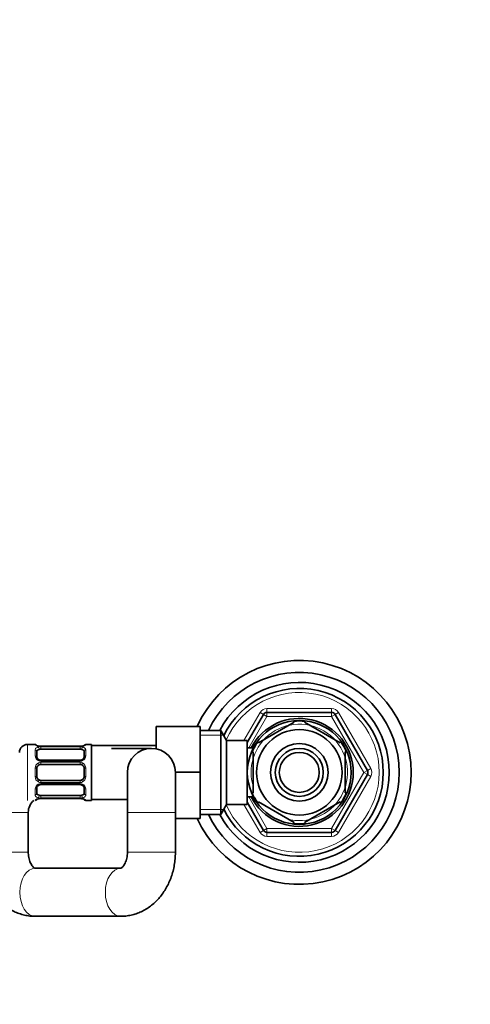
# Model space of a CAD drawing. Units: millimetres. Extents: x 0 to 1478, y 0 to 1758.
# Drawn here: x 767 to 880, y 1512 to 1758 of the extents above; entities that cross this region are included whole.
import ezdxf
from ezdxf import colors
from ezdxf.entities.mleader import LeaderData, LeaderLine
from ezdxf.math import Vec2, Vec3

# ---------------------------------------------------------------- set-up
doc = ezdxf.new("R2010")
doc.units = ezdxf.units.MM
doc.layers.add('DV2_Défaut', color=7, linetype='Continuous')
doc.layers.add('Défaut', color=7, linetype='Continuous')

# ---------------------------------------------------------------- blocks, each defined once
blk = doc.blocks.new('_DOT')
at = {"color": 0}
blk.add_line((0, 0), (-1, 0), dxfattribs=at)
at = {"color": 0, "const_width": 0.333}
blk.add_lwpolyline([(-0.1665, 0, 1), (0.1665, 0, 1)], format="xyb", close=True, dxfattribs=at)
blk = doc.blocks.new('SE1')
at = {"layer": 'DV2_Défaut', "color": 7, "linetype": 'Continuous', "lineweight": 18}
for p, q in [((822.98, 1577.55), (827.02, 1584.55)), ((827.89, 1584.05), (827.02, 1584.55)), ((827.89, 1584.05), (828.75, 1583.55)), ((828.75, 1585.55), (844.92, 1585.55)), ((828.75, 1585.55), (828.75, 1584.55)), ((828.75, 1584.55), (828.75, 1583.55)), ((844.92, 1585.55), (844.92, 1584.55)), ((844.92, 1583.55), (844.92, 1584.55)), ((844.92, 1583.55), (845.78, 1584.05)), ((846.65, 1584.55), (845.78, 1584.05)), ((846.65, 1584.55), (854.73, 1570.55)), ((828.75, 1583.55), (824.22, 1575.7)), ((844.92, 1583.55), (828.75, 1583.55)), ((853, 1569.55), (844.92, 1583.55)), ((812.03, 1578.86), (817.88, 1578.86)), ((768.83, 1576.55), (768.83, 1562.55)), ((770.75, 1576.47), (770.75, 1576.55)), ((783.42, 1576.55), (783.42, 1576.47)), ((770.75, 1573.69), (770.75, 1575.19)), ((772.15, 1576.07), (772.15, 1576.1)), ((782.02, 1576.07), (772.15, 1576.07)), ((772.15, 1575.96), (782.02, 1575.96)), ((772.15, 1575.34), (772.15, 1575.96)), ((782.02, 1576.1), (782.02, 1576.07)), ((782.02, 1575.96), (782.02, 1575.34)), ((783.42, 1575.19), (783.42, 1573.69)), ((825.33, 1575.93), (825.88, 1575.93)), ((772.15, 1572.6), (772.15, 1572.36)), ((782.02, 1572.36), (772.15, 1572.36)), ((772.15, 1572.09), (782.02, 1572.09)), ((772.15, 1571.55), (772.15, 1572.09)), ((782.02, 1572.36), (782.02, 1572.6)), ((782.02, 1572.09), (782.02, 1571.55)), ((770.75, 1568.49), (770.75, 1570.61)), ((783.42, 1570.61), (783.42, 1568.49)), ((844.92, 1555.55), (853, 1569.55)), ((853, 1569.55), (853.87, 1570.05)), ((853, 1569.55), (853.87, 1569.05)), ((854.73, 1570.55), (853.87, 1570.05)), ((854.73, 1568.55), (853.87, 1569.05)), ((772.15, 1567.55), (772.15, 1567)), ((782.02, 1567), (772.15, 1567)), ((772.15, 1566.73), (782.02, 1566.73)), ((772.15, 1566.49), (772.15, 1566.73)), ((782.02, 1567), (782.02, 1567.55)), ((782.02, 1566.73), (782.02, 1566.49)), ((854.73, 1568.55), (846.65, 1554.55)), ((770.75, 1563.9), (770.75, 1565.4)), ((783.42, 1565.4), (783.42, 1563.9)), ((770.75, 1562.55), (770.75, 1562.63)), ((772.15, 1563.75), (772.15, 1563.14)), ((782.02, 1563.14), (772.15, 1563.14)), ((772.15, 1563.02), (782.02, 1563.02)), ((772.15, 1563.02), (772.15, 1563)), ((782.02, 1563.14), (782.02, 1563.75)), ((782.02, 1563), (782.02, 1563.02)), ((783.42, 1562.63), (783.42, 1562.55)), ((827.02, 1554.55), (822.98, 1561.55)), ((824.22, 1563.4), (828.75, 1555.55)), ((825.33, 1563.16), (825.88, 1563.16)), ((769.03, 1559.55), (757.03, 1559.55)), ((793.83, 1559.55), (805.83, 1559.55)), ((812.03, 1560.23), (817.88, 1560.23)), ((827.89, 1555.05), (827.02, 1554.55)), ((827.89, 1555.05), (828.75, 1555.55)), ((828.75, 1555.55), (844.92, 1555.55)), ((828.75, 1554.55), (828.75, 1555.55)), ((828.75, 1554.55), (828.75, 1553.55)), ((844.92, 1555.55), (844.92, 1554.55)), ((844.92, 1555.55), (845.78, 1555.05)), ((844.92, 1554.55), (844.92, 1553.55)), ((846.65, 1554.55), (845.78, 1555.05)), ((844.92, 1553.55), (828.75, 1553.55)), ((757.03, 1549.55), (769.03, 1549.55)), ((793.83, 1549.55), (805.83, 1549.55))]:
    blk.add_line(p, q, dxfattribs=at)
at = {"layer": 'DV2_Défaut', "color": 7, "linetype": 'Continuous', "lineweight": 35}
for p, q in [((823.83, 1577.03), (827.89, 1584.05)), ((828.75, 1584.55), (844.92, 1584.55)), ((845.78, 1584.05), (853.87, 1570.05)), ((835.52, 1582.07), (826.65, 1576.94)), ((835.52, 1582.07), (835.37, 1582.33)), ((838.15, 1582.07), (838.3, 1582.33)), ((847.02, 1576.94), (838.15, 1582.07)), ((801.03, 1581.05), (801.03, 1575.42)), ((812.03, 1581.05), (801.03, 1581.05)), ((812.03, 1581.05), (812.03, 1569.57)), ((817.19, 1580.05), (812.03, 1580.05)), ((817.19, 1580.05), (817.19, 1559.05)), ((818.63, 1577.55), (817.19, 1580.05)), ((770.75, 1576.55), (768.83, 1576.55)), ((783.05, 1576.3), (783.03, 1576.3)), ((784.83, 1576.55), (783.42, 1576.55)), ((784.83, 1576.55), (784.83, 1562.55)), ((801.03, 1576.3), (784.83, 1576.3)), ((818.63, 1577.55), (818.63, 1561.55)), ((823.83, 1577.55), (818.63, 1577.55)), ((823.83, 1577.55), (823.83, 1561.55)), ((825.33, 1576.55), (825.33, 1575.61)), ((825.88, 1576.55), (825.33, 1576.55)), ((826.48, 1577.19), (826.65, 1576.94)), ((847.17, 1577.22), (847.02, 1576.94)), ((771.15, 1574.87), (771.15, 1573.45)), ((772.15, 1576.1), (771.94, 1576.1)), ((782.02, 1576.1), (772.15, 1576.1)), ((772.15, 1575.34), (782.02, 1575.34)), ((783.02, 1573.45), (783.02, 1574.87)), ((799.83, 1575.55), (789.83, 1575.55)), ((825.33, 1575.7), (823.83, 1575.7)), ((825.33, 1574.67), (825.03, 1574.67)), ((825.33, 1564.42), (825.33, 1574.67)), ((848.33, 1564.42), (848.33, 1574.67)), ((848.33, 1574.67), (848.64, 1574.67)), ((782.02, 1572.6), (772.15, 1572.6)), ((772.15, 1571.55), (782.02, 1571.55)), ((771.15, 1570.55), (771.15, 1568.55)), ((783.02, 1568.55), (783.02, 1570.55)), ((793.83, 1569.55), (793.83, 1559.55)), ((812.03, 1569.57), (805.83, 1569.57)), ((805.83, 1559.55), (805.83, 1569.55)), ((812.03, 1569.57), (812.03, 1558.05)), ((853.87, 1569.05), (845.78, 1555.05)), ((782.02, 1567.55), (772.15, 1567.55)), ((772.15, 1566.49), (782.02, 1566.49)), ((771.15, 1565.64), (771.15, 1564.23)), ((783.02, 1564.23), (783.02, 1565.64)), ((825.33, 1564.42), (825.03, 1564.42)), ((848.33, 1564.42), (848.64, 1564.42)), ((782.02, 1563.75), (772.15, 1563.75)), ((772.15, 1563), (782.02, 1563)), ((782.02, 1562.99), (782.23, 1562.99)), ((783.03, 1562.8), (783.05, 1562.8)), ((783.42, 1562.55), (784.83, 1562.55)), ((784.83, 1562.8), (793.83, 1562.8)), ((817.19, 1559.05), (818.63, 1561.55)), ((818.63, 1561.55), (823.83, 1561.55)), ((823.83, 1563.4), (825.33, 1563.4)), ((827.89, 1555.05), (823.83, 1562.06)), ((825.33, 1563.48), (825.33, 1562.55)), ((825.33, 1562.55), (825.88, 1562.55)), ((826.46, 1561.93), (826.65, 1562.15)), ((835.52, 1557.02), (826.65, 1562.15)), ((847.02, 1562.15), (838.15, 1557.02)), ((847.02, 1562.15), (847.22, 1561.94)), ((769.03, 1549.55), (769.03, 1559.55)), ((793.83, 1559.55), (793.83, 1549.55)), ((805.83, 1549.55), (805.83, 1559.55)), ((812.03, 1559.05), (817.19, 1559.05)), ((812.03, 1558.05), (805.83, 1558.05)), ((835.29, 1556.77), (835.52, 1557.02)), ((838.15, 1557.02), (838.33, 1556.76)), ((844.92, 1554.55), (828.75, 1554.55)), ((792.13, 1545.55), (770.74, 1545.55)), ((770.74, 1533.55), (792.13, 1533.55))]:
    blk.add_line(p, q, dxfattribs=at)
for radius in [13, 10.7, 7.2, 6, 5]:
    blk.add_circle((836.83, 1569.55), radius, dxfattribs=at)
for centre, radius, start, end in [((836.83, 1569.55), 28, 0, 155.7503), ((836.83, 1569.55), 25, 0, 155.1654), ((836.83, 1569.55), 22.5, 0, 152.1819), ((836.83, 1569.55), 21, 0, 154.0613), ((828.75, 1583.55), 1, 90, 150), ((844.92, 1583.55), 1, 30, 90), ((836.83, 1569.55), 13.5, 0, 152.8993), ((836.83, 1569.55), 12.87, 83.4993, 96.4993), ((768.83, 1574.55), 2, 90, 180), ((770.75, 1576.15), 0.4, 33.8106, 90), ((783.42, 1576.15), 0.4, 90, 160.955), ((836.83, 1569.55), 12.87, 143.6273, 156.5384), ((836.83, 1569.55), 12.87, 23.4684, 36.543), ((772.08, 1578.56), 2.46, 259.1985, 266.6925), ((782.12, 1577.57), 1.47, 266.2272, 279.2167), ((782.26, 1577.8), 1.69, 273.2777, 280.1894), ((799.83, 1569.55), 6, 0, 180), ((772.15, 1570.55), 1, 115.5833, 180), ((772.07, 1573.35), 0.741, 241.1083, 275.9051), ((772.15, 1570.55), 1, 90, 115.5833), ((782.11, 1573.24), 0.639, 261.666, 302.0381), ((782.02, 1570.55), 1, 64.4167, 90), ((782.02, 1570.55), 1, 0, 64.4167), ((836.83, 1569.55), 28, 204.2497, 0), ((836.83, 1569.55), 25, 204.8346, 0), ((836.83, 1569.55), 22.5, 207.8181, 0), ((836.83, 1569.55), 21, 205.9387, 0), ((836.83, 1569.55), 13.5, 207.1007, 0), ((853, 1569.55), 1, 330, 30), ((772.15, 1568.55), 1, 180, 244.4167), ((772.15, 1568.55), 1, 244.4167, 270), ((772.05, 1565.85), 0.638, 81.6855, 121.9986), ((782.02, 1568.55), 1, 270, 295.5833), ((782.1, 1565.74), 0.74, 61.1095, 95.9066), ((782.02, 1568.55), 1, 295.5833, 0), ((836.83, 1569.55), 12.87, 203.467, 216.2696), ((836.83, 1569.55), 12.87, 323.7892, 336.533), ((773.03, 1559.55), 4, 131.4096, 180), ((770.75, 1562.95), 0.4, 270, 340.955), ((771.91, 1561.28), 1.7, 93.2966, 100.1517), ((772.05, 1561.53), 1.47, 86.2275, 99.2171), ((782.09, 1560.53), 2.46, 79.1977, 86.694), ((783.42, 1562.95), 0.4, 194.8798, 270), ((836.83, 1569.55), 12.87, 263.1215, 270), ((836.83, 1569.55), 12.87, 270, 276.6578), ((828.75, 1555.55), 1, 210, 270), ((844.92, 1555.55), 1, 270, 330)]:
    blk.add_arc(centre, radius, start, end, dxfattribs=at)
at = {"layer": 'DV2_Défaut', "color": 7, "linetype": 'Continuous', "lineweight": 18}
for centre, radius, start, end in [((836.83, 1569.55), 20, 0, 156.0211), ((828.75, 1583.55), 2, 90, 150), ((844.92, 1583.55), 2, 30, 90), ((836.83, 1569.55), 12.06, 255, 195), ((772.14, 1579.42), 3.35, 259.7304, 270.1284), ((772.13, 1573.18), 2.78, 89.628, 102.1955), ((782.03, 1579.42), 3.35, 269.8705, 280.2708), ((782.04, 1573.18), 2.78, 77.8078, 90.3687), ((772.13, 1573.75), 1.39, 182.6748, 244.853), ((772.24, 1570.63), 1.49, 117.8747, 180.7097), ((772.14, 1573.74), 1.38, 244.0799, 270.1199), ((772.14, 1570.75), 1.34, 89.817, 116.6505), ((782.02, 1573.74), 1.38, 269.8791, 295.9211), ((782.03, 1570.75), 1.34, 63.3511, 90.1815), ((782.04, 1573.75), 1.39, 295.1473, 357.3249), ((781.93, 1570.63), 1.49, 359.2905, 62.1251), ((836.83, 1569.55), 20, 203.9789, 0), ((853, 1569.55), 2, 330, 30), ((772.24, 1568.47), 1.49, 179.2905, 242.1251), ((772.13, 1565.34), 1.39, 115.1473, 177.3249), ((772.14, 1568.34), 1.34, 243.3511, 270.1815), ((772.14, 1565.36), 1.38, 89.8791, 115.9211), ((782.03, 1568.34), 1.34, 269.817, 296.6505), ((782.02, 1565.36), 1.38, 64.0799, 90.1199), ((781.93, 1568.47), 1.49, 297.8747, 0.7097), ((782.04, 1565.34), 1.39, 2.6748, 64.853), ((772.13, 1565.91), 2.78, 257.8078, 270.3687), ((772.14, 1559.68), 3.35, 89.8705, 100.2708), ((782.04, 1565.91), 2.78, 269.628, 282.1955), ((782.03, 1559.68), 3.35, 79.7304, 90.1284), ((828.75, 1555.55), 2, 210, 270), ((844.92, 1555.55), 2, 270, 330)]:
    blk.add_arc(centre, radius, start, end, dxfattribs=at)
for centre, major_axis, ratio, start_param, end_param in [((770.75, 1576.07), (0.4, 0), 0.988455, 0.670468, 1.570796), ((783.42, 1576.07), (0.4, 0), 0.988455, 1.570796, 2.479586), ((770.75, 1574.87), (0.4, 0), 0.806081, 0, 1.570796), ((771.54, 1575.75), (-0.069, -0.394), 0.426558, 3.13678, 3.530367), ((771.54, 1575.53), (0.084, -0.391), 0.411702, 0.775179, 2.660356), ((782.63, 1575.53), (0.084, 0.391), 0.411702, 0.481237, 2.366414), ((783.42, 1574.87), (0.4, 0), 0.806081, 1.570796, 3.141593), ((770.75, 1573.45), (0.4, 0), 0.591806, 0, 1.570796), ((771.54, 1572.33), (-0.168, -0.363), 0.191543, 3.131095, 4.319431), ((771.54, 1571.81), (0.173, -0.361), 0.155676, 0, 1.885177), ((782.63, 1571.81), (0.173, 0.361), 0.155676, 1.256416, 3.141593), ((782.63, 1572.33), (0.168, -0.363), 0.191543, 1.963754, 3.157688), ((783.42, 1573.45), (0.4, 0), 0.591806, 1.570796, 3.141593), ((770.75, 1570.55), (0.4, 0), 0.151515, 0, 1.570796), ((783.42, 1570.55), (0.4, 0), 0.151515, 1.570796, 3.141593), ((770.75, 1568.55), (0.4, 0), 0.151515, 4.712389, 6.283185), ((771.54, 1567.28), (0.173, 0.361), 0.155676, 4.398009, 6.283185), ((771.54, 1566.76), (-0.168, 0.363), 0.191543, 1.963754, 3.151703), ((782.63, 1567.28), (0.173, -0.361), 0.155676, 3.141593, 5.026769), ((782.63, 1566.76), (0.168, 0.363), 0.191543, 3.124992, 4.319431), ((783.42, 1568.55), (0.4, 0), 0.151515, 3.141593, 4.712389), ((770.75, 1565.64), (0.4, 0), 0.591806, 4.712389, 6.283185), ((770.75, 1564.23), (0.4, 0), 0.806081, 4.712389, 6.283185), ((783.42, 1565.64), (0.4, 0), 0.591806, 3.141593, 4.712389), ((783.42, 1564.23), (0.4, 0), 0.806081, 3.141593, 4.712389), ((770.75, 1563.02), (0.4, 0), 0.988455, 4.712389, 5.616402), ((771.54, 1563.56), (0.084, 0.391), 0.411702, 3.62283, 5.508006), ((782.63, 1563.56), (0.084, -0.391), 0.411702, 3.916772, 5.801948), ((782.63, 1563.35), (0.069, 0.394), 0.426558, 3.135691, 3.530367), ((783.42, 1563.02), (0.4, 0), 0.988455, 3.806654, 4.712389), ((770.74, 1539.55), (0, -6), 0.636881, 3.141593, 6.283185), ((792.13, 1539.55), (0, -6), 0.636881, 3.142005, 6.283185), ((792.13, 1539.55), (0, -6), 0.636881, 0, 0.004067)]:
    blk.add_ellipse(centre, major_axis=major_axis, ratio=ratio, start_param=start_param, end_param=end_param, dxfattribs=at)
at = {"layer": 'DV2_Défaut', "color": 7, "linetype": 'Continuous', "lineweight": 35}
for centre, major_axis, ratio, start_param, end_param in [((772.15, 1574.64), (-1, 0), 0.707107, 5.158902, 6.283185), ((771.54, 1575.75), (-0.069, -0.394), 0.426558, 3.11069, 3.13678), ((772.15, 1574.64), (-1, 0), 0.707107, 4.712389, 5.158902), ((782.02, 1574.64), (1, 0), 0.707107, 1.124283, 1.570796), ((782.02, 1574.64), (-1, 0), 0.707107, 3.141593, 4.265876), ((782.63, 1575.75), (0.069, -0.394), 0.426558, 2.752818, 3.150982), ((772.15, 1564.46), (1, 0), 0.707107, 3.141593, 4.265876), ((782.02, 1564.46), (1, 0), 0.707107, 5.158902, 6.283185), ((771.54, 1563.35), (-0.069, 0.394), 0.426558, 2.752818, 3.149566), ((772.15, 1564.46), (1, 0), 0.707107, 4.265876, 4.712389), ((782.02, 1564.46), (1, 0), 0.707107, 4.712389, 5.158902), ((782.63, 1563.35), (0.069, 0.394), 0.426558, 3.11182, 3.135691), ((770.74, 1539.55), (0, -6), 0.636881, 3.12703, 3.141593)]:
    blk.add_ellipse(centre, major_axis=major_axis, ratio=ratio, start_param=start_param, end_param=end_param, dxfattribs=at)
at = {"layer": 'DV2_Défaut', "color": 7, "linetype": 'Continuous', "lineweight": 18}
for points, knots in [([(771.54, 1576.12), (771.42, 1576.14), (771.31, 1576.17), (771.11, 1576.23), (771.03, 1576.27), (770.89, 1576.33), (770.84, 1576.36), (770.76, 1576.42), (770.75, 1576.44), (770.75, 1576.47)], [0, 0, 0, 0, 0.25, 0.25, 0.5, 0.5, 0.75, 0.75, 1, 1, 1, 1]), ([(783.42, 1576.47), (783.42, 1576.44), (783.4, 1576.42), (783.33, 1576.36), (783.28, 1576.33), (783.14, 1576.27), (783.06, 1576.23), (782.86, 1576.17), (782.75, 1576.14), (782.63, 1576.12)], [0, 0, 0, 0, 0.25, 0.25, 0.5, 0.5, 0.75, 0.75, 1, 1, 1, 1]), ([(770.75, 1575.19), (770.75, 1575.27), (770.76, 1575.35), (770.83, 1575.5), (770.89, 1575.56), (771.02, 1575.68), (771.11, 1575.74), (771.31, 1575.83), (771.42, 1575.86), (771.54, 1575.89)], [0, 0, 0, 0, 0.25, 0.25, 0.5, 0.5, 0.75, 0.75, 1, 1, 1, 1]), ([(771.71, 1575.28), (771.63, 1575.26), (771.55, 1575.24), (771.41, 1575.19), (771.35, 1575.17), (771.2, 1575.06), (771.15, 1574.97), (771.15, 1574.87)], [0, 0, 0, 0, 0.25, 0.25, 0.5, 0.5, 1, 1, 1, 1]), ([(783.02, 1574.87), (783.02, 1574.92), (783.01, 1574.97), (782.96, 1575.06), (782.92, 1575.1), (782.77, 1575.2), (782.63, 1575.25), (782.45, 1575.28)], [0, 0, 0, 0, 0.25, 0.25, 0.5, 0.5, 1, 1, 1, 1]), ([(782.63, 1575.89), (782.75, 1575.86), (782.86, 1575.83), (783.06, 1575.74), (783.14, 1575.69), (783.28, 1575.57), (783.33, 1575.5), (783.4, 1575.35), (783.42, 1575.27), (783.42, 1575.19)], [0, 0, 0, 0, 0.25, 0.25, 0.5, 0.5, 0.75, 0.75, 1, 1, 1, 1]), ([(771.15, 1564.23), (771.15, 1564.17), (771.16, 1564.12), (771.21, 1564.04), (771.25, 1564), (771.4, 1563.89), (771.54, 1563.85), (771.71, 1563.82)], [0, 0, 0, 0, 0.25, 0.25, 0.5, 0.5, 1, 1, 1, 1]), ([(782.45, 1563.82), (782.54, 1563.83), (782.62, 1563.85), (782.76, 1563.9), (782.82, 1563.93), (782.97, 1564.03), (783.02, 1564.12), (783.02, 1564.23)], [0, 0, 0, 0, 0.25, 0.25, 0.5, 0.5, 1, 1, 1, 1]), ([(771.54, 1563.2), (771.42, 1563.23), (771.31, 1563.26), (771.11, 1563.35), (771.03, 1563.41), (770.89, 1563.53), (770.84, 1563.6), (770.76, 1563.74), (770.75, 1563.82), (770.75, 1563.9)], [0, 0, 0, 0, 0.25, 0.25, 0.5, 0.5, 0.75, 0.75, 1, 1, 1, 1]), ([(770.75, 1562.63), (770.75, 1562.65), (770.76, 1562.67), (770.83, 1562.73), (770.89, 1562.76), (771.02, 1562.83), (771.11, 1562.86), (771.31, 1562.92), (771.42, 1562.95), (771.54, 1562.97)], [0, 0, 0, 0, 0.25, 0.25, 0.5, 0.5, 0.75, 0.75, 1, 1, 1, 1]), ([(783.42, 1563.9), (783.42, 1563.82), (783.4, 1563.74), (783.33, 1563.6), (783.28, 1563.53), (783.14, 1563.41), (783.06, 1563.35), (782.86, 1563.26), (782.75, 1563.23), (782.63, 1563.2)], [0, 0, 0, 0, 0.25, 0.25, 0.5, 0.5, 0.75, 0.75, 1, 1, 1, 1]), ([(782.63, 1562.97), (782.75, 1562.95), (782.86, 1562.92), (783.06, 1562.86), (783.14, 1562.83), (783.28, 1562.76), (783.33, 1562.73), (783.4, 1562.67), (783.42, 1562.65), (783.42, 1562.63)], [0, 0, 0, 0, 0.25, 0.25, 0.5, 0.5, 0.75, 0.75, 1, 1, 1, 1])]:
    blk.add_open_spline(points, degree=3, knots=knots, dxfattribs=at)
at = {"layer": 'DV2_Défaut', "color": 7, "linetype": 'Continuous', "lineweight": 35}
for points, knots in [([(771.61, 1576.14), (771.6, 1576.14), (771.48, 1576.16), (771.27, 1576.22), (771.1, 1576.29), (771.04, 1576.32), (771.04, 1576.32), (771.04, 1576.32)], [0, 0, 0, 0, 0.025719, 0.405541, 0.74607, 0.951667, 1, 1, 1, 1]), ([(783.13, 1576.32), (783.13, 1576.32), (783.11, 1576.31), (783.04, 1576.27), (782.86, 1576.21), (782.66, 1576.15), (782.53, 1576.14), (782.52, 1576.14)], [0, 0, 0, 0, 0.120575, 0.317775, 0.611253, 0.966418, 1, 1, 1, 1]), ([(771.71, 1572.69), (771.7, 1572.7), (771.59, 1572.74), (771.39, 1572.9), (771.2, 1573.16), (771.13, 1573.37), (771.15, 1573.45), (771.15, 1573.45)], [0, 0, 0, 0, 0.018705, 0.318425, 0.643093, 0.970846, 1, 1, 1, 1]), ([(783.02, 1573.45), (783.02, 1573.44), (783.03, 1573.37), (782.97, 1573.17), (782.78, 1572.89), (782.58, 1572.76), (782.46, 1572.69)], [0, 0, 0, 0, 0.022096, 0.338609, 0.677354, 1, 1, 1, 1]), ([(771.15, 1565.64), (771.15, 1565.65), (771.14, 1565.72), (771.19, 1565.92), (771.39, 1566.21), (771.59, 1566.33), (771.71, 1566.4)], [0, 0, 0, 0, 0.022081, 0.338368, 0.676874, 1, 1, 1, 1]), ([(782.46, 1566.4), (782.46, 1566.39), (782.58, 1566.35), (782.78, 1566.19), (782.97, 1565.93), (783.03, 1565.72), (783.02, 1565.65), (783.02, 1565.64)], [0, 0, 0, 0, 0.018852, 0.318538, 0.643171, 0.970887, 1, 1, 1, 1]), ([(771.04, 1562.77), (771.04, 1562.77), (771.05, 1562.78), (771.13, 1562.82), (771.3, 1562.88), (771.51, 1562.94), (771.64, 1562.96), (771.65, 1562.96)], [0, 0, 0, 0, 0.120574, 0.317775, 0.611253, 0.966418, 1, 1, 1, 1]), ([(782.56, 1562.95), (782.57, 1562.95), (782.69, 1562.93), (782.9, 1562.87), (783.07, 1562.81), (783.12, 1562.78), (783.13, 1562.77), (783.13, 1562.77)], [0, 0, 0, 0, 0.025839, 0.405614, 0.746101, 0.951672, 1, 1, 1, 1]), ([(757.03, 1549.55), (757.04, 1549.2), (757.05, 1548.42), (757.18, 1547.04), (757.45, 1545.5), (757.85, 1543.99), (758.38, 1542.53), (759.03, 1541.13), (759.8, 1539.81), (760.68, 1538.59), (761.67, 1537.47), (762.75, 1536.48), (763.91, 1535.62), (765.13, 1534.9), (766.41, 1534.33), (767.72, 1533.91), (769.05, 1533.64), (770.09, 1533.55), (770.62, 1533.55), (770.74, 1533.55)], [0, 0, 0, 0, 0.038386, 0.102667, 0.167092, 0.231642, 0.296292, 0.360987, 0.425632, 0.490096, 0.554223, 0.617848, 0.68083, 0.743071, 0.804536, 0.865253, 0.925306, 0.98482, 1, 1, 1, 1]), ([(770.75, 1545.55), (770.75, 1545.55), (770.74, 1545.55), (770.63, 1545.59), (770.45, 1545.71), (770.21, 1545.93), (769.94, 1546.26), (769.66, 1546.72), (769.41, 1547.28), (769.21, 1547.93), (769.08, 1548.62), (769.04, 1549.19), (769.04, 1549.47), (769.03, 1549.55)], [0, 0, 0, 0, 0.1269729, 0.239736, 0.3399767, 0.4324675, 0.5279686, 0.6196705, 0.7099441, 0.7999857, 0.8902106, 0.9761851, 1, 1, 1, 1]), ([(793.83, 1549.55), (793.83, 1549.42), (793.83, 1549.08), (793.76, 1548.45), (793.61, 1547.76), (793.4, 1547.13), (793.14, 1546.6), (792.86, 1546.17), (792.6, 1545.87), (792.37, 1545.67), (792.21, 1545.57), (792.13, 1545.55), (792.12, 1545.55), (792.12, 1545.55)], [0, 0, 0, 0, 0.041538, 0.132136, 0.222681, 0.313034, 0.403476, 0.494561, 0.5874, 0.683885, 0.786965, 0.901393, 1, 1, 1, 1]), ([(792.13, 1533.55), (792.49, 1533.55), (793.21, 1533.57), (794.44, 1533.75), (795.73, 1534.07), (796.99, 1534.54), (798.19, 1535.15), (799.34, 1535.88), (800.43, 1536.74), (801.43, 1537.72), (802.36, 1538.81), (803.19, 1540.01), (803.92, 1541.3), (804.55, 1542.67), (805.05, 1544.11), (805.44, 1545.6), (805.7, 1547.12), (805.82, 1548.48), (805.83, 1549.23), (805.83, 1549.55)], [0, 0, 0, 0, 0.043937, 0.102842, 0.161671, 0.220606, 0.279821, 0.339468, 0.399667, 0.460493, 0.521969, 0.584068, 0.646718, 0.70982, 0.773272, 0.836978, 0.90087, 0.964903, 1, 1, 1, 1])]:
    blk.add_open_spline(points, degree=3, knots=knots, dxfattribs=at)

msp = doc.modelspace()

# ---------------------------------------------------------------- block references
at = {"layer": 'Défaut'}
msp.add_blockref('SE1', (0, 0), dxfattribs=at)

# ---------------------------------------------------------------- leaders
at = {"layer": 'Défaut', "color": 7, "linetype": 'Continuous', "lineweight": 18}
ml = msp.add_multileader_mtext('Standard', dxfattribs=at)
ml.set_content('{\\pxsm0.9;\\fSolid Edge ISO|b1||i0||c0|p34;\\W1.;19/04/2023\\P}', color=256)
ml.set_leader_properties()
ml.set_arrow_properties(name='DOT')
ml.build(insert=Vec2(0, 0))
ml.multileader.update_dxf_attribs({"leader_type": 0, "dogleg_length": 0, "arrow_head_size": 12})
ctx = ml.context
ctx.base_point, ctx.char_height, ctx.arrow_head_size, ctx.landing_gap_size = Vec3(1390.41, 1750.71), 12, 12, 4.2
notes = []
notes.append((ctx, [(0, (0, 0, 0), (0, 0), (1, 0), 1, [])]))
ctx.mtext.insert = Vec3(1392.41, 1756.83)
for ctx, leaders in notes:
    for number, flags, end, landing, length, lines in leaders:
        leader = LeaderData()
        leader.index, (leader.has_last_leader_line, leader.has_dogleg_vector, leader.attachment_direction) = number, flags
        leader.last_leader_point, leader.dogleg_vector, leader.dogleg_length = Vec3(end), Vec3(landing), length
        for number, points, colour, breaks in lines:
            line = LeaderLine()
            line.index, line.vertices, line.color, line.breaks = number, Vec3.list(points), colors.encode_raw_color(colour), breaks
            leader.lines.append(line)
        ctx.leaders.append(leader)

doc.saveas('drawing.dxf')
